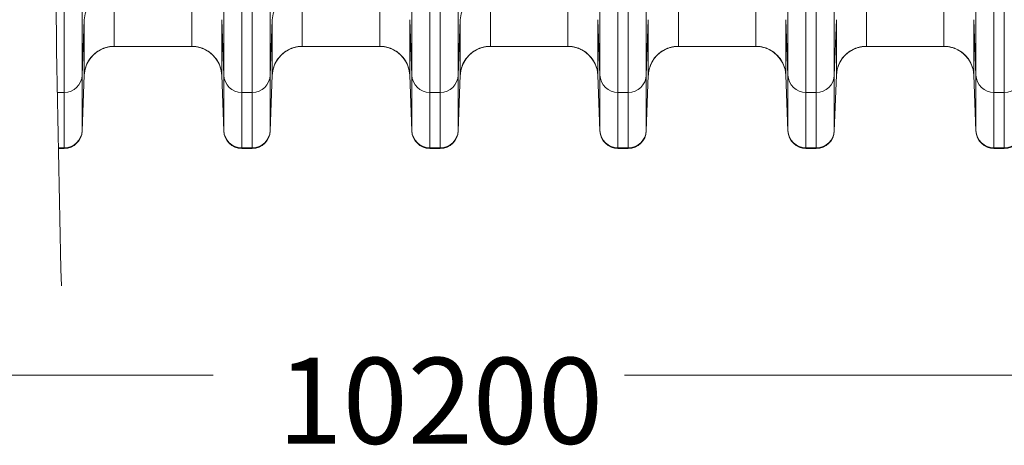
# Model space of a CAD drawing. Units: inches. Extents: x 0.2 to 16.3, y 0.2 to 11.4.
# Drawn here: x 6.2 to 7.7, y 2.7 to 3.3 of the extents above; entities that cross this region are included whole.
import ezdxf

# ---------------------------------------------------------------- set-up
doc = ezdxf.new("R2010")
doc.units = ezdxf.units.IN
doc.header["$MEASUREMENT"] = 0
doc.layers.add('1', color=7, linetype='Continuous', true_color=0xffffff)
doc.styles.add('Arial', font='arial.ttf')

# ---------------------------------------------------------------- blocks, each defined once
blk = doc.blocks.new('_U5')
at = {"layer": '1', "color": 27, "lineweight": 13}
for p, q in [((4.678, 2.7704), (6.531, 2.7704)), ((8.9822, 2.7704), (7.1291, 2.7704))]:
    blk.add_line(p, q, dxfattribs=at)
at = {"layer": '1', "color": 23, "linetype": 'Continuous', "lineweight": 13, "insert": (6.6248, 2.6707), "char_height": 0.125, "attachment_point": 7, "line_spacing_factor": 1.047437, "style": 'Arial'}
blk.add_mtext('\\W1.0000;10200', dxfattribs=at)

msp = doc.modelspace()

# ---------------------------------------------------------------- linework, layer by layer
at = {"layer": '1', "color": 27, "linetype": 'Continuous', "lineweight": 18}
for p, q in [((6.340736, 3.522843), (6.340736, 3.206746)), ((6.546659, 3.206746), (6.546659, 3.522843)), ((6.614139, 3.522843), (6.614139, 3.206746)), ((6.820062, 3.206746), (6.820062, 3.522843)), ((6.887542, 3.522843), (6.887542, 3.206746)), ((7.093466, 3.206746), (7.093466, 3.522843)), ((7.160946, 3.522843), (7.160946, 3.206746)), ((7.366869, 3.206746), (7.366869, 3.522843)), ((7.434349, 3.522843), (7.434349, 3.206746)), ((7.640272, 3.206746), (7.640272, 3.522843)), ((6.314507, 3.181605), (6.314507, 3.52108)), ((6.572888, 3.52108), (6.572888, 3.181605)), ((6.58791, 3.181605), (6.58791, 3.52108)), ((6.846291, 3.52108), (6.846291, 3.181605)), ((6.861314, 3.181605), (6.861314, 3.52108)), ((7.119695, 3.52108), (7.119695, 3.181605)), ((7.134717, 3.181605), (7.134717, 3.52108)), ((7.393098, 3.52108), (7.393098, 3.181605)), ((7.40812, 3.181605), (7.40812, 3.52108)), ((7.666501, 3.52108), (7.666501, 3.181605)), ((7.681523, 3.181605), (7.681523, 3.52108)), ((6.387434, 3.329163), (6.387434, 3.248523)), ((6.49996, 3.248523), (6.49996, 3.329163)), ((6.660838, 3.329163), (6.660838, 3.248523)), ((6.773364, 3.248523), (6.773364, 3.329163)), ((6.934241, 3.329163), (6.934241, 3.248523)), ((7.046767, 3.248523), (7.046767, 3.329163)), ((7.207644, 3.329163), (7.207644, 3.248523)), ((7.32017, 3.248523), (7.32017, 3.329163)), ((7.481048, 3.329163), (7.481048, 3.248523)), ((7.593574, 3.248523), (7.593574, 3.329163)), ((6.340736, 3.206746), (6.343719, 3.28726)), ((6.343719, 3.20662), (6.343719, 3.28726)), ((6.543675, 3.28726), (6.543675, 3.20662)), ((6.543675, 3.28726), (6.546659, 3.206746)), ((6.614139, 3.206746), (6.617123, 3.28726)), ((6.617123, 3.20662), (6.617123, 3.28726)), ((6.817079, 3.28726), (6.817079, 3.20662)), ((6.817079, 3.28726), (6.820062, 3.206746)), ((6.887542, 3.206746), (6.890526, 3.28726)), ((6.890526, 3.20662), (6.890526, 3.28726)), ((7.090482, 3.28726), (7.090482, 3.20662)), ((7.090482, 3.28726), (7.093466, 3.206746)), ((7.160946, 3.206746), (7.163929, 3.28726)), ((7.163929, 3.20662), (7.163929, 3.28726)), ((7.363885, 3.28726), (7.363885, 3.20662)), ((7.363885, 3.28726), (7.366869, 3.206746)), ((7.434349, 3.206746), (7.437333, 3.28726)), ((7.437333, 3.20662), (7.437333, 3.28726)), ((7.637289, 3.28726), (7.637289, 3.20662)), ((7.637289, 3.28726), (7.640272, 3.206746)), ((6.49996, 3.248523), (6.387434, 3.248523)), ((6.773364, 3.248523), (6.660838, 3.248523)), ((7.046767, 3.248523), (6.934241, 3.248523)), ((7.32017, 3.248523), (7.207644, 3.248523)), ((7.593574, 3.248523), (7.481048, 3.248523)), ((6.340736, 3.206746), (6.340736, 3.126107)), ((6.343719, 3.20662), (6.340736, 3.126107)), ((6.343719, 3.206389), (6.340736, 3.125432)), ((6.546659, 3.126107), (6.543675, 3.20662)), ((6.543675, 3.206389), (6.546659, 3.125432)), ((6.546659, 3.126107), (6.546659, 3.206746)), ((6.614139, 3.206746), (6.614139, 3.126107)), ((6.617123, 3.20662), (6.614139, 3.126107)), ((6.617123, 3.206389), (6.614139, 3.125432)), ((6.820062, 3.126107), (6.817079, 3.20662)), ((6.817079, 3.206389), (6.820062, 3.125432)), ((6.820062, 3.126107), (6.820062, 3.206746)), ((6.887542, 3.206746), (6.887542, 3.126107)), ((6.890526, 3.20662), (6.887542, 3.126107)), ((6.890526, 3.206389), (6.887542, 3.125432)), ((7.093466, 3.126107), (7.090482, 3.20662)), ((7.090482, 3.206389), (7.093466, 3.125432)), ((7.093466, 3.126107), (7.093466, 3.206746)), ((7.160946, 3.206746), (7.160946, 3.126107)), ((7.163929, 3.20662), (7.160946, 3.126107)), ((7.163929, 3.206389), (7.160946, 3.125432)), ((7.366869, 3.126107), (7.363885, 3.20662)), ((7.363885, 3.206389), (7.366869, 3.125432)), ((7.366869, 3.126107), (7.366869, 3.206746)), ((7.434349, 3.206746), (7.434349, 3.126107)), ((7.437333, 3.20662), (7.434349, 3.126107)), ((7.437333, 3.206389), (7.434349, 3.125432)), ((7.640272, 3.126107), (7.637289, 3.20662)), ((7.637289, 3.206389), (7.640272, 3.125432)), ((7.640272, 3.126107), (7.640272, 3.206746)), ((6.304519, 3.181605), (6.314507, 3.181605)), ((6.314507, 3.100965), (6.314507, 3.181605)), ((6.572888, 3.181605), (6.572888, 3.100965)), ((6.572888, 3.181605), (6.58791, 3.181605)), ((6.58791, 3.100965), (6.58791, 3.181605)), ((6.846291, 3.181605), (6.846291, 3.100965)), ((6.846291, 3.181605), (6.861314, 3.181605)), ((6.861314, 3.100965), (6.861314, 3.181605)), ((7.119695, 3.181605), (7.119695, 3.100965)), ((7.119695, 3.181605), (7.134717, 3.181605)), ((7.134717, 3.100965), (7.134717, 3.181605)), ((7.393098, 3.181605), (7.393098, 3.100965)), ((7.393098, 3.181605), (7.40812, 3.181605)), ((7.40812, 3.100965), (7.40812, 3.181605)), ((7.666501, 3.181605), (7.666501, 3.100965)), ((7.666501, 3.181605), (7.681523, 3.181605)), ((7.681523, 3.100965), (7.681523, 3.181605)), ((6.340736, 3.126107), (6.340736, 3.125432)), ((6.546659, 3.125432), (6.546659, 3.126107)), ((6.614139, 3.126107), (6.614139, 3.125432)), ((6.820062, 3.125432), (6.820062, 3.126107)), ((6.887542, 3.126107), (6.887542, 3.125432)), ((7.093466, 3.125432), (7.093466, 3.126107)), ((7.160946, 3.126107), (7.160946, 3.125432)), ((7.366869, 3.125432), (7.366869, 3.126107)), ((7.434349, 3.126107), (7.434349, 3.125432)), ((7.640272, 3.125432), (7.640272, 3.126107)), ((6.305992, 3.100965), (6.314507, 3.100965)), ((6.306008, 3.100152), (6.314507, 3.100152)), ((6.314507, 3.100152), (6.314507, 3.100965)), ((6.572888, 3.100965), (6.572888, 3.100152)), ((6.572888, 3.100965), (6.58791, 3.100965)), ((6.572888, 3.100152), (6.58791, 3.100152)), ((6.58791, 3.100152), (6.58791, 3.100965)), ((6.846291, 3.100965), (6.846291, 3.100152)), ((6.846291, 3.100965), (6.861314, 3.100965)), ((6.846291, 3.100152), (6.861314, 3.100152)), ((6.861314, 3.100152), (6.861314, 3.100965)), ((7.119695, 3.100965), (7.119695, 3.100152)), ((7.119695, 3.100965), (7.134717, 3.100965)), ((7.119695, 3.100152), (7.134717, 3.100152)), ((7.134717, 3.100152), (7.134717, 3.100965)), ((7.393098, 3.100965), (7.393098, 3.100152)), ((7.393098, 3.100965), (7.40812, 3.100965)), ((7.393098, 3.100152), (7.40812, 3.100152)), ((7.40812, 3.100152), (7.40812, 3.100965)), ((7.666501, 3.100965), (7.666501, 3.100152)), ((7.666501, 3.100965), (7.681523, 3.100965)), ((7.666501, 3.100152), (7.681523, 3.100152)), ((7.681523, 3.100152), (7.681523, 3.100965))]:
    msp.add_line(p, q, dxfattribs=at)
for centre, radius, start, end in [((6.387434, 3.204778), 0.043745, 90, 163.143439), ((6.49996, 3.204778), 0.043745, 16.856561, 90), ((6.660838, 3.204778), 0.043745, 90, 163.143439), ((6.773364, 3.204778), 0.043745, 16.856561, 90), ((6.934241, 3.204778), 0.043745, 90, 163.143439), ((7.046767, 3.204778), 0.043745, 16.856561, 90), ((7.207644, 3.204778), 0.043745, 90, 159.854578), ((7.32017, 3.204778), 0.043745, 16.856561, 90), ((7.481048, 3.204778), 0.043745, 90, 159.854578), ((7.593574, 3.204778), 0.043745, 16.856561, 90), ((6.314507, 3.126399), 0.026247, 270, 357.889369), ((6.572888, 3.126399), 0.026247, 182.110631, 270), ((6.58791, 3.126399), 0.026247, 270, 357.889369), ((6.846291, 3.126399), 0.026247, 182.110631, 270), ((6.861314, 3.126399), 0.026247, 270, 357.889369), ((7.119695, 3.126399), 0.026247, 182.110631, 270), ((7.134717, 3.126399), 0.026247, 270, 357.889369), ((7.393098, 3.126399), 0.026247, 182.110631, 270), ((7.40812, 3.126399), 0.026247, 270, 357.889369), ((7.666501, 3.126399), 0.026247, 182.110631, 270), ((7.681523, 3.126399), 0.026247, 270, 357.889369)]:
    msp.add_arc(centre, radius, start, end, dxfattribs=at)
for centre, major_axis, start_param, end_param in [((6.387434, 3.285658), (-0.043745, 0), 4.71238898, 6.24634785), ((6.660838, 3.285658), (-0.043745, 0), 4.71238898, 6.24634785), ((6.934241, 3.285658), (-0.043745, 0), 4.71238898, 6.24634785), ((6.387434, 3.205018), (-0.043745, 0), 4.71238898, 6.24634785), ((6.49996, 3.205018), (0.043745, 0), 0.03683746, 1.57079633), ((6.660838, 3.205018), (-0.043745, 0), 4.71238898, 6.24634785), ((6.773364, 3.205018), (0.043745, 0), 0.03683746, 1.57079633), ((6.934241, 3.205018), (-0.043745, 0), 4.71238898, 6.24634785), ((7.046767, 3.205018), (0.043745, 0), 0.03683746, 1.57079633), ((7.207644, 3.205018), (0.043745, 0), 1.57079633, 3.10475519), ((7.32017, 3.205018), (0.043745, 0), 0.03683746, 1.57079633), ((7.481048, 3.205018), (0.043745, 0), 1.57079633, 3.10475519), ((7.593574, 3.205018), (0.043745, 0), 0.03683746, 1.57079633), ((6.314507, 3.207708), (-0.026247, 0), 1.57079633, 3.10475519), ((6.572888, 3.207708), (0.026247, 0), 3.17843011, 4.71238898), ((6.58791, 3.207708), (-0.026247, 0), 1.57079633, 3.10475519), ((6.846291, 3.207708), (0.026247, 0), 3.17843011, 4.71238898), ((6.861314, 3.207708), (-0.026247, 0), 1.57079633, 3.10475519), ((7.119695, 3.207708), (0.026247, 0), 3.17843011, 4.71238898), ((7.134717, 3.207708), (-0.026247, 0), 1.57079633, 3.10475519), ((7.393098, 3.207708), (0.026247, 0), 3.17843011, 4.71238898), ((7.40812, 3.207708), (0.026247, 0), 4.71238898, 6.24634785), ((7.666501, 3.207708), (0.026247, 0), 3.17843011, 4.71238898), ((7.681523, 3.207708), (0.026247, 0), 4.71238898, 6.24634785), ((6.314507, 3.127068), (0.026247, 0), 4.71238898, 6.24634785), ((6.572888, 3.127068), (0.026247, 0), 3.17843011, 4.71238898), ((6.58791, 3.127068), (0.026247, 0), 4.71238898, 6.24634785), ((6.846291, 3.127068), (0.026247, 0), 3.17843011, 4.71238898), ((6.861314, 3.127068), (0.026247, 0), 4.71238898, 6.24634785), ((7.119695, 3.127068), (0.026247, 0), 3.17843011, 4.71238898), ((7.134717, 3.127068), (0.026247, 0), 4.71238898, 6.24634785), ((7.393098, 3.127068), (0.026247, 0), 3.17843011, 4.71238898), ((7.40812, 3.127068), (0.026247, 0), 4.71238898, 6.24634785), ((7.666501, 3.127068), (0.026247, 0), 3.17843011, 4.71238898), ((7.681523, 3.127068), (0.026247, 0), 4.71238898, 6.24634785)]:
    msp.add_ellipse(centre, major_axis=major_axis, ratio=0.9945219, start_param=start_param, end_param=end_param, dxfattribs=at)
at = {"layer": '1', "color": 18, "linetype": 'Continuous', "lineweight": 18}
msp.add_open_spline([(6.310531, 6.034186), (6.317198, 5.773016), (6.324817, 5.250677), (6.310531, 4.467169), (6.296245, 3.683661), (6.303864, 3.161322), (6.310531, 2.900152)], degree=3, dxfattribs=at)
at = {"layer": '1', "color": 27, "linetype": 'Continuous', "lineweight": 18}
for points, knots in [([(6.387434, 3.248523), (6.386729, 3.248523), (6.385323, 3.248489), (6.383232, 3.248337), (6.381158, 3.248087), (6.3791, 3.247739), (6.37706, 3.247292), (6.375036, 3.246747), (6.373698, 3.246316), (6.37299, 3.246069), (6.372949, 3.246055), (6.372865, 3.246026), (6.372741, 3.245981), (6.372451, 3.245877), (6.371873, 3.245664), (6.370729, 3.245218), (6.369125, 3.244525), (6.367249, 3.243606), (6.365422, 3.2426), (6.363642, 3.241507), (6.361912, 3.240326), (6.360791, 3.23948), (6.360204, 3.239014), (6.360169, 3.238987), (6.360101, 3.238932), (6.359997, 3.238849), (6.359758, 3.238655), (6.359283, 3.238264), (6.358349, 3.237466), (6.357063, 3.236285), (6.355595, 3.2348), (6.354201, 3.233249), (6.352881, 3.231632), (6.351636, 3.229949), (6.350856, 3.228781), (6.350456, 3.228149), (6.350432, 3.228112), (6.350385, 3.228037), (6.350362, 3.228), (6.350292, 3.227888), (6.350152, 3.227664), (6.349832, 3.227138), (6.349213, 3.226078), (6.348388, 3.224539), (6.34749, 3.222654), (6.346684, 3.220732), (6.34597, 3.218772), (6.345348, 3.216774), (6.344996, 3.215416), (6.344816, 3.214645), (6.344796, 3.214559), (6.344766, 3.21443), (6.344757, 3.214388), (6.344737, 3.214302), (6.34469, 3.214087), (6.34457, 3.213527), (6.344333, 3.21232), (6.344058, 3.210587), (6.343905, 3.209191), (6.343816, 3.208141), (6.343777, 3.207615), (6.343743, 3.207), (6.34373, 3.206714), (6.343726, 3.206603), (6.343725, 3.206579), (6.343725, 3.206577), (6.343725, 3.206576), (6.343724, 3.206575), (6.343724, 3.206572), (6.343724, 3.206563), (6.343723, 3.206544), (6.343721, 3.206485), (6.343719, 3.206431), (6.343717, 3.206387)], [0, 0, 0, 0, 0.03125, 0.0625, 0.09375, 0.125, 0.15625, 0.1875, 0.21875, 0.21875, 0.22070312, 0.22070312, 0.22265625, 0.2265625, 0.234375, 0.25, 0.28125, 0.3125, 0.34375, 0.375, 0.40625, 0.4375, 0.4375, 0.43945312, 0.43945312, 0.44140625, 0.4453125, 0.453125, 0.46875, 0.5, 0.53125, 0.5625, 0.59375, 0.625, 0.65625, 0.65625, 0.65820312, 0.65820312, 0.66015625, 0.66015625, 0.6640625, 0.671875, 0.6875, 0.71875, 0.75, 0.78125, 0.8125, 0.84375, 0.875, 0.875, 0.87890625, 0.87890625, 0.88085938, 0.88085938, 0.8828125, 0.890625, 0.90625, 0.9375, 0.96875, 0.96875, 0.984375, 0.9921875, 0.99609375, 0.99707031, 0.99713135, 0.99716187, 0.99716187, 0.99719238, 0.99719238, 0.99731445, 0.99755859, 0.99804688, 1, 1, 1, 1]), ([(6.49996, 3.248523), (6.500666, 3.248523), (6.502072, 3.248489), (6.504163, 3.248337), (6.506237, 3.248087), (6.508294, 3.247739), (6.510335, 3.247292), (6.512359, 3.246747), (6.513697, 3.246316), (6.514404, 3.246069), (6.514446, 3.246055), (6.514529, 3.246026), (6.514654, 3.245981), (6.514944, 3.245877), (6.515522, 3.245664), (6.516666, 3.245218), (6.51827, 3.244525), (6.520146, 3.243606), (6.521973, 3.2426), (6.523752, 3.241507), (6.525483, 3.240326), (6.526604, 3.23948), (6.527191, 3.239014), (6.527225, 3.238987), (6.527294, 3.238932), (6.527397, 3.238849), (6.527637, 3.238655), (6.528112, 3.238264), (6.529046, 3.237466), (6.530332, 3.236285), (6.5318, 3.2348), (6.533194, 3.233249), (6.534514, 3.231632), (6.535759, 3.229949), (6.536539, 3.228781), (6.536939, 3.228149), (6.536963, 3.228112), (6.53701, 3.228037), (6.537033, 3.228), (6.537103, 3.227888), (6.537242, 3.227664), (6.537562, 3.227138), (6.538181, 3.226078), (6.539007, 3.224539), (6.539905, 3.222654), (6.540711, 3.220732), (6.541425, 3.218772), (6.542047, 3.216774), (6.542399, 3.215416), (6.542579, 3.214645), (6.542599, 3.214559), (6.542628, 3.21443), (6.542638, 3.214388), (6.542657, 3.214302), (6.542705, 3.214087), (6.542825, 3.213527), (6.543062, 3.21232), (6.543336, 3.210587), (6.543489, 3.209191), (6.543579, 3.208141), (6.543617, 3.207615), (6.543651, 3.207), (6.543664, 3.206714), (6.543669, 3.206603), (6.54367, 3.206579), (6.54367, 3.206577), (6.54367, 3.206576), (6.54367, 3.206575), (6.54367, 3.206572), (6.543671, 3.206563), (6.543671, 3.206544), (6.543674, 3.206485), (6.543676, 3.206431), (6.543678, 3.206387)], [0, 0, 0, 0, 0.03125, 0.0625, 0.09375, 0.125, 0.15625, 0.1875, 0.21875, 0.21875, 0.22070313, 0.22070313, 0.22265625, 0.2265625, 0.234375, 0.25, 0.28125, 0.3125, 0.34375, 0.375, 0.40625, 0.4375, 0.4375, 0.43945313, 0.43945313, 0.44140625, 0.4453125, 0.453125, 0.46875, 0.5, 0.53125, 0.5625, 0.59375, 0.625, 0.65625, 0.65625, 0.65820313, 0.65820313, 0.66015625, 0.66015625, 0.6640625, 0.671875, 0.6875, 0.71875, 0.75, 0.78125, 0.8125, 0.84375, 0.875, 0.875, 0.87890625, 0.87890625, 0.88085938, 0.88085938, 0.8828125, 0.890625, 0.90625, 0.9375, 0.96875, 0.96875, 0.984375, 0.9921875, 0.99609375, 0.99707031, 0.99713135, 0.99716187, 0.99716187, 0.99719238, 0.99719238, 0.99731445, 0.99755859, 0.99804688, 1, 1, 1, 1]), ([(6.660838, 3.248523), (6.660132, 3.248523), (6.658726, 3.248489), (6.656635, 3.248337), (6.654561, 3.248087), (6.652504, 3.247739), (6.650463, 3.247292), (6.648439, 3.246747), (6.647101, 3.246316), (6.646394, 3.246069), (6.646352, 3.246055), (6.646269, 3.246026), (6.646144, 3.245981), (6.645854, 3.245877), (6.645276, 3.245664), (6.644132, 3.245218), (6.642528, 3.244525), (6.640652, 3.243606), (6.638825, 3.2426), (6.637046, 3.241507), (6.635315, 3.240326), (6.634194, 3.23948), (6.633607, 3.239014), (6.633573, 3.238987), (6.633504, 3.238932), (6.633401, 3.238849), (6.633161, 3.238655), (6.632686, 3.238264), (6.631752, 3.237466), (6.630466, 3.236285), (6.628998, 3.2348), (6.627604, 3.233249), (6.626284, 3.231632), (6.625039, 3.229949), (6.624259, 3.228781), (6.623859, 3.228149), (6.623835, 3.228112), (6.623788, 3.228037), (6.623765, 3.228), (6.623695, 3.227888), (6.623556, 3.227664), (6.623236, 3.227138), (6.622617, 3.226078), (6.621791, 3.224539), (6.620893, 3.222654), (6.620087, 3.220732), (6.619373, 3.218772), (6.618751, 3.216774), (6.618399, 3.215416), (6.618219, 3.214645), (6.618199, 3.214559), (6.61817, 3.21443), (6.61816, 3.214388), (6.618141, 3.214302), (6.618093, 3.214087), (6.617973, 3.213527), (6.617736, 3.21232), (6.617462, 3.210587), (6.617309, 3.209191), (6.617219, 3.208141), (6.617181, 3.207615), (6.617147, 3.207), (6.617134, 3.206714), (6.617129, 3.206603), (6.617128, 3.206579), (6.617128, 3.206577), (6.617128, 3.206576), (6.617128, 3.206575), (6.617128, 3.206572), (6.617127, 3.206563), (6.617127, 3.206544), (6.617124, 3.206485), (6.617122, 3.206431), (6.61712, 3.206387)], [0, 0, 0, 0, 0.03125, 0.0625, 0.09375, 0.125, 0.15625, 0.1875, 0.21875, 0.21875, 0.22070312, 0.22070312, 0.22265625, 0.2265625, 0.234375, 0.25, 0.28125, 0.3125, 0.34375, 0.375, 0.40625, 0.4375, 0.4375, 0.43945312, 0.43945312, 0.44140625, 0.4453125, 0.453125, 0.46875, 0.5, 0.53125, 0.5625, 0.59375, 0.625, 0.65625, 0.65625, 0.65820312, 0.65820312, 0.66015625, 0.66015625, 0.6640625, 0.671875, 0.6875, 0.71875, 0.75, 0.78125, 0.8125, 0.84375, 0.875, 0.875, 0.87890625, 0.87890625, 0.88085937, 0.88085937, 0.8828125, 0.890625, 0.90625, 0.9375, 0.96875, 0.96875, 0.984375, 0.9921875, 0.99609375, 0.99707031, 0.99713135, 0.99716187, 0.99716187, 0.99719238, 0.99719238, 0.99731445, 0.99755859, 0.99804688, 1, 1, 1, 1]), ([(6.773364, 3.248523), (6.774069, 3.248523), (6.775475, 3.248489), (6.777566, 3.248337), (6.77964, 3.248087), (6.781698, 3.247739), (6.783738, 3.247292), (6.785762, 3.246747), (6.7871, 3.246316), (6.787808, 3.246069), (6.787849, 3.246055), (6.787933, 3.246026), (6.788057, 3.245981), (6.788347, 3.245877), (6.788925, 3.245664), (6.790069, 3.245218), (6.791673, 3.244525), (6.793549, 3.243606), (6.795376, 3.2426), (6.797156, 3.241507), (6.798887, 3.240326), (6.800007, 3.23948), (6.800594, 3.239014), (6.800629, 3.238987), (6.800697, 3.238932), (6.800801, 3.238849), (6.80104, 3.238655), (6.801515, 3.238264), (6.802449, 3.237466), (6.803735, 3.236285), (6.805203, 3.2348), (6.806597, 3.233249), (6.807917, 3.231632), (6.809162, 3.229949), (6.809942, 3.228781), (6.810343, 3.228149), (6.810366, 3.228112), (6.810413, 3.228037), (6.810436, 3.228), (6.810506, 3.227888), (6.810646, 3.227664), (6.810966, 3.227138), (6.811585, 3.226078), (6.81241, 3.224539), (6.813308, 3.222654), (6.814114, 3.220732), (6.814828, 3.218772), (6.81545, 3.216774), (6.815802, 3.215416), (6.815983, 3.214645), (6.816002, 3.214559), (6.816032, 3.21443), (6.816041, 3.214388), (6.816061, 3.214302), (6.816108, 3.214087), (6.816228, 3.213527), (6.816465, 3.21232), (6.81674, 3.210587), (6.816893, 3.209191), (6.816982, 3.208141), (6.817021, 3.207615), (6.817055, 3.207), (6.817068, 3.206714), (6.817072, 3.206603), (6.817073, 3.206579), (6.817073, 3.206577), (6.817074, 3.206576), (6.817074, 3.206575), (6.817074, 3.206572), (6.817074, 3.206563), (6.817075, 3.206544), (6.817077, 3.206485), (6.817079, 3.206431), (6.817081, 3.206387)], [0, 0, 0, 0, 0.03125, 0.0625, 0.09375, 0.125, 0.15625, 0.1875, 0.21875, 0.21875, 0.22070313, 0.22070313, 0.22265625, 0.2265625, 0.234375, 0.25, 0.28125, 0.3125, 0.34375, 0.375, 0.40625, 0.4375, 0.4375, 0.43945313, 0.43945313, 0.44140625, 0.4453125, 0.453125, 0.46875, 0.5, 0.53125, 0.5625, 0.59375, 0.625, 0.65625, 0.65625, 0.65820313, 0.65820313, 0.66015625, 0.66015625, 0.6640625, 0.671875, 0.6875, 0.71875, 0.75, 0.78125, 0.8125, 0.84375, 0.875, 0.875, 0.87890625, 0.87890625, 0.88085938, 0.88085938, 0.8828125, 0.890625, 0.90625, 0.9375, 0.96875, 0.96875, 0.984375, 0.9921875, 0.99609375, 0.99707031, 0.99713135, 0.99716187, 0.99716187, 0.99719238, 0.99719238, 0.99731445, 0.99755859, 0.99804688, 1, 1, 1, 1]), ([(6.934241, 3.248523), (6.933535, 3.248523), (6.93213, 3.248489), (6.930039, 3.248337), (6.927964, 3.248087), (6.925907, 3.247739), (6.923866, 3.247292), (6.921842, 3.246747), (6.920505, 3.246316), (6.919797, 3.246069), (6.919755, 3.246055), (6.919672, 3.246026), (6.919547, 3.245981), (6.919257, 3.245877), (6.91868, 3.245664), (6.917535, 3.245218), (6.915932, 3.244525), (6.914056, 3.243606), (6.912228, 3.2426), (6.910449, 3.241507), (6.908718, 3.240326), (6.907597, 3.23948), (6.907011, 3.239014), (6.906976, 3.238987), (6.906907, 3.238932), (6.906804, 3.238849), (6.906564, 3.238655), (6.906089, 3.238264), (6.905156, 3.237466), (6.90387, 3.236285), (6.902401, 3.2348), (6.901007, 3.233249), (6.899687, 3.231632), (6.898442, 3.229949), (6.897663, 3.228781), (6.897262, 3.228149), (6.897239, 3.228112), (6.897192, 3.228037), (6.897168, 3.228), (6.897098, 3.227888), (6.896959, 3.227664), (6.896639, 3.227138), (6.89602, 3.226078), (6.895195, 3.224539), (6.894297, 3.222654), (6.893491, 3.220732), (6.892776, 3.218772), (6.892155, 3.216774), (6.891802, 3.215416), (6.891622, 3.214645), (6.891602, 3.214559), (6.891573, 3.21443), (6.891563, 3.214388), (6.891544, 3.214302), (6.891496, 3.214087), (6.891376, 3.213527), (6.89114, 3.21232), (6.890865, 3.210587), (6.890712, 3.209191), (6.890622, 3.208141), (6.890584, 3.207615), (6.89055, 3.207), (6.890537, 3.206714), (6.890532, 3.206603), (6.890531, 3.206579), (6.890531, 3.206577), (6.890531, 3.206576), (6.890531, 3.206575), (6.890531, 3.206572), (6.890531, 3.206563), (6.89053, 3.206544), (6.890527, 3.206485), (6.890525, 3.206431), (6.890524, 3.206387)], [0, 0, 0, 0, 0.03125, 0.0625, 0.09375, 0.125, 0.15625, 0.1875, 0.21875, 0.21875, 0.22070312, 0.22070312, 0.22265625, 0.2265625, 0.234375, 0.25, 0.28125, 0.3125, 0.34375, 0.375, 0.40625, 0.4375, 0.4375, 0.43945312, 0.43945312, 0.44140625, 0.4453125, 0.453125, 0.46875, 0.5, 0.53125, 0.5625, 0.59375, 0.625, 0.65625, 0.65625, 0.65820312, 0.65820312, 0.66015625, 0.66015625, 0.6640625, 0.671875, 0.6875, 0.71875, 0.75, 0.78125, 0.8125, 0.84375, 0.875, 0.875, 0.87890625, 0.87890625, 0.88085937, 0.88085937, 0.8828125, 0.890625, 0.90625, 0.9375, 0.96875, 0.96875, 0.984375, 0.9921875, 0.99609375, 0.99707031, 0.99713135, 0.99716187, 0.99716187, 0.99719238, 0.99719238, 0.99731445, 0.99755859, 0.99804687, 1, 1, 1, 1]), ([(7.046767, 3.248523), (7.047473, 3.248523), (7.048878, 3.248489), (7.050969, 3.248337), (7.053044, 3.248087), (7.055101, 3.247739), (7.057142, 3.247292), (7.059166, 3.246747), (7.060503, 3.246316), (7.061211, 3.246069), (7.061253, 3.246055), (7.061336, 3.246026), (7.061461, 3.245981), (7.061751, 3.245877), (7.062328, 3.245664), (7.063473, 3.245218), (7.065076, 3.244525), (7.066952, 3.243606), (7.06878, 3.2426), (7.070559, 3.241507), (7.07229, 3.240326), (7.073411, 3.23948), (7.073997, 3.239014), (7.074032, 3.238987), (7.074101, 3.238932), (7.074204, 3.238849), (7.074444, 3.238655), (7.074919, 3.238264), (7.075852, 3.237466), (7.077138, 3.236285), (7.078607, 3.2348), (7.080001, 3.233249), (7.081321, 3.231632), (7.082566, 3.229949), (7.083345, 3.228781), (7.083746, 3.228149), (7.083769, 3.228112), (7.083816, 3.228037), (7.08384, 3.228), (7.08391, 3.227888), (7.084049, 3.227664), (7.084369, 3.227138), (7.084988, 3.226078), (7.085813, 3.224539), (7.086711, 3.222654), (7.087517, 3.220732), (7.088232, 3.218772), (7.088853, 3.216774), (7.089206, 3.215416), (7.089386, 3.214645), (7.089406, 3.214559), (7.089435, 3.21443), (7.089445, 3.214388), (7.089464, 3.214302), (7.089512, 3.214087), (7.089632, 3.213527), (7.089868, 3.21232), (7.090143, 3.210587), (7.090296, 3.209191), (7.090386, 3.208141), (7.090424, 3.207615), (7.090458, 3.207), (7.090471, 3.206714), (7.090476, 3.206603), (7.090477, 3.206579), (7.090477, 3.206577), (7.090477, 3.206576), (7.090477, 3.206575), (7.090477, 3.206572), (7.090477, 3.206563), (7.090478, 3.206544), (7.090481, 3.206485), (7.090483, 3.206431), (7.090484, 3.206387)], [0, 0, 0, 0, 0.03125, 0.0625, 0.09375, 0.125, 0.15625, 0.1875, 0.21875, 0.21875, 0.22070313, 0.22070313, 0.22265625, 0.2265625, 0.234375, 0.25, 0.28125, 0.3125, 0.34375, 0.375, 0.40625, 0.4375, 0.4375, 0.43945313, 0.43945313, 0.44140625, 0.4453125, 0.453125, 0.46875, 0.5, 0.53125, 0.5625, 0.59375, 0.625, 0.65625, 0.65625, 0.65820313, 0.65820313, 0.66015625, 0.66015625, 0.6640625, 0.671875, 0.6875, 0.71875, 0.75, 0.78125, 0.8125, 0.84375, 0.875, 0.875, 0.87890625, 0.87890625, 0.88085938, 0.88085938, 0.8828125, 0.890625, 0.90625, 0.9375, 0.96875, 0.96875, 0.984375, 0.9921875, 0.99609375, 0.99707031, 0.99713135, 0.99716187, 0.99716187, 0.99719238, 0.99719238, 0.99731445, 0.99755859, 0.99804687, 1, 1, 1, 1]), ([(7.163927, 3.206387), (7.163929, 3.206431), (7.163931, 3.206485), (7.163933, 3.206544), (7.163934, 3.206563), (7.163934, 3.206572), (7.163934, 3.206575), (7.163934, 3.206576), (7.163935, 3.206577), (7.163935, 3.206579), (7.163936, 3.206603), (7.16394, 3.206714), (7.163953, 3.207), (7.163987, 3.207615), (7.164026, 3.208141), (7.164115, 3.209191), (7.164268, 3.210587), (7.164543, 3.21232), (7.16478, 3.213527), (7.1649, 3.214087), (7.164947, 3.214302), (7.164967, 3.214388), (7.164976, 3.21443), (7.165006, 3.214559), (7.165025, 3.214645), (7.165206, 3.215416), (7.165558, 3.216774), (7.16618, 3.218772), (7.166894, 3.220732), (7.1677, 3.222654), (7.168598, 3.224539), (7.169423, 3.226078), (7.170042, 3.227138), (7.170362, 3.227664), (7.170502, 3.227888), (7.170572, 3.228), (7.170595, 3.228037), (7.170642, 3.228112), (7.170666, 3.228149), (7.171066, 3.228781), (7.171846, 3.229949), (7.173091, 3.231632), (7.174411, 3.233249), (7.175805, 3.2348), (7.177273, 3.236285), (7.178559, 3.237466), (7.179493, 3.238264), (7.179968, 3.238655), (7.180207, 3.238849), (7.180311, 3.238932), (7.180379, 3.238987), (7.180414, 3.239014), (7.181001, 3.23948), (7.182122, 3.240326), (7.183852, 3.241507), (7.185632, 3.2426), (7.187459, 3.243606), (7.189335, 3.244525), (7.190939, 3.245218), (7.192083, 3.245664), (7.192661, 3.245877), (7.192951, 3.245981), (7.193075, 3.246026), (7.193159, 3.246055), (7.1932, 3.246069), (7.193908, 3.246316), (7.195246, 3.246747), (7.19727, 3.247292), (7.19931, 3.247739), (7.201368, 3.248087), (7.203442, 3.248337), (7.205533, 3.248489), (7.206939, 3.248523), (7.207644, 3.248523)], [0, 0, 0, 0, 0.00195313, 0.00244141, 0.00268555, 0.00280762, 0.00280762, 0.00283813, 0.00283813, 0.00286865, 0.00292969, 0.00390625, 0.0078125, 0.015625, 0.03125, 0.03125, 0.0625, 0.09375, 0.109375, 0.1171875, 0.11914062, 0.11914062, 0.12109375, 0.12109375, 0.125, 0.125, 0.15625, 0.1875, 0.21875, 0.25, 0.28125, 0.3125, 0.328125, 0.3359375, 0.33984375, 0.33984375, 0.34179687, 0.34179687, 0.34375, 0.34375, 0.375, 0.40625, 0.4375, 0.46875, 0.5, 0.53125, 0.546875, 0.5546875, 0.55859375, 0.56054687, 0.56054687, 0.5625, 0.5625, 0.59375, 0.625, 0.65625, 0.6875, 0.71875, 0.75, 0.765625, 0.7734375, 0.77734375, 0.77929687, 0.77929687, 0.78125, 0.78125, 0.8125, 0.84375, 0.875, 0.90625, 0.9375, 0.96875, 1, 1, 1, 1]), ([(7.32017, 3.248523), (7.320876, 3.248523), (7.322282, 3.248489), (7.324373, 3.248337), (7.326447, 3.248087), (7.328504, 3.247739), (7.330545, 3.247292), (7.332569, 3.246747), (7.333907, 3.246316), (7.334614, 3.246069), (7.334656, 3.246055), (7.334739, 3.246026), (7.334864, 3.245981), (7.335154, 3.245877), (7.335732, 3.245664), (7.336876, 3.245218), (7.33848, 3.244525), (7.340356, 3.243606), (7.342183, 3.2426), (7.343962, 3.241507), (7.345693, 3.240326), (7.346814, 3.23948), (7.347401, 3.239014), (7.347435, 3.238987), (7.347504, 3.238932), (7.347607, 3.238849), (7.347847, 3.238655), (7.348322, 3.238264), (7.349256, 3.237466), (7.350542, 3.236285), (7.35201, 3.2348), (7.353404, 3.233249), (7.354724, 3.231632), (7.355969, 3.229949), (7.356749, 3.228781), (7.357149, 3.228149), (7.357173, 3.228112), (7.35722, 3.228037), (7.357243, 3.228), (7.357313, 3.227888), (7.357452, 3.227664), (7.357772, 3.227138), (7.358391, 3.226078), (7.359217, 3.224539), (7.360115, 3.222654), (7.360921, 3.220732), (7.361635, 3.218772), (7.362257, 3.216774), (7.362609, 3.215416), (7.362789, 3.214645), (7.362809, 3.214559), (7.362838, 3.21443), (7.362848, 3.214388), (7.362867, 3.214302), (7.362915, 3.214087), (7.363035, 3.213527), (7.363272, 3.21232), (7.363546, 3.210587), (7.363699, 3.209191), (7.363789, 3.208141), (7.363827, 3.207615), (7.363861, 3.207), (7.363874, 3.206714), (7.363879, 3.206603), (7.36388, 3.206579), (7.36388, 3.206577), (7.36388, 3.206576), (7.36388, 3.206575), (7.36388, 3.206572), (7.363881, 3.206563), (7.363881, 3.206544), (7.363884, 3.206485), (7.363886, 3.206431), (7.363888, 3.206387)], [0, 0, 0, 0, 0.03125, 0.0625, 0.09375, 0.125, 0.15625, 0.1875, 0.21875, 0.21875, 0.22070313, 0.22070313, 0.22265625, 0.2265625, 0.234375, 0.25, 0.28125, 0.3125, 0.34375, 0.375, 0.40625, 0.4375, 0.4375, 0.43945313, 0.43945313, 0.44140625, 0.4453125, 0.453125, 0.46875, 0.5, 0.53125, 0.5625, 0.59375, 0.625, 0.65625, 0.65625, 0.65820313, 0.65820313, 0.66015625, 0.66015625, 0.6640625, 0.671875, 0.6875, 0.71875, 0.75, 0.78125, 0.8125, 0.84375, 0.875, 0.875, 0.87890625, 0.87890625, 0.88085938, 0.88085938, 0.8828125, 0.890625, 0.90625, 0.9375, 0.96875, 0.96875, 0.984375, 0.9921875, 0.99609375, 0.99707031, 0.99713135, 0.99716187, 0.99716187, 0.99719238, 0.99719238, 0.99731445, 0.99755859, 0.99804687, 1, 1, 1, 1]), ([(7.43733, 3.206387), (7.437332, 3.206431), (7.437334, 3.206485), (7.437337, 3.206544), (7.437337, 3.206563), (7.437338, 3.206572), (7.437338, 3.206575), (7.437338, 3.206576), (7.437338, 3.206577), (7.437338, 3.206579), (7.437339, 3.206603), (7.437344, 3.206714), (7.437357, 3.207), (7.437391, 3.207615), (7.437429, 3.208141), (7.437519, 3.209191), (7.437672, 3.210587), (7.437946, 3.21232), (7.438183, 3.213527), (7.438303, 3.214087), (7.438351, 3.214302), (7.43837, 3.214388), (7.43838, 3.21443), (7.438409, 3.214559), (7.438429, 3.214645), (7.438609, 3.215416), (7.438961, 3.216774), (7.439583, 3.218772), (7.440297, 3.220732), (7.441103, 3.222654), (7.442001, 3.224539), (7.442827, 3.226078), (7.443446, 3.227138), (7.443766, 3.227664), (7.443905, 3.227888), (7.443975, 3.228), (7.443998, 3.228037), (7.444045, 3.228112), (7.444069, 3.228149), (7.444469, 3.228781), (7.445249, 3.229949), (7.446494, 3.231632), (7.447814, 3.233249), (7.449208, 3.2348), (7.450676, 3.236285), (7.451962, 3.237466), (7.452896, 3.238264), (7.453371, 3.238655), (7.453611, 3.238849), (7.453714, 3.238932), (7.453783, 3.238987), (7.453817, 3.239014), (7.454404, 3.23948), (7.455525, 3.240326), (7.457256, 3.241507), (7.459035, 3.2426), (7.460862, 3.243606), (7.462738, 3.244525), (7.464342, 3.245218), (7.465486, 3.245664), (7.466064, 3.245877), (7.466354, 3.245981), (7.466479, 3.246026), (7.466562, 3.246055), (7.466604, 3.246069), (7.467311, 3.246316), (7.468649, 3.246747), (7.470673, 3.247292), (7.472714, 3.247739), (7.474771, 3.248087), (7.476845, 3.248337), (7.478936, 3.248489), (7.480342, 3.248523), (7.481048, 3.248523)], [0, 0, 0, 0, 0.00195313, 0.00244141, 0.00268555, 0.00280762, 0.00280762, 0.00283813, 0.00283813, 0.00286865, 0.00292969, 0.00390625, 0.0078125, 0.015625, 0.03125, 0.03125, 0.0625, 0.09375, 0.109375, 0.1171875, 0.11914063, 0.11914063, 0.12109375, 0.12109375, 0.125, 0.125, 0.15625, 0.1875, 0.21875, 0.25, 0.28125, 0.3125, 0.328125, 0.3359375, 0.33984375, 0.33984375, 0.34179687, 0.34179687, 0.34375, 0.34375, 0.375, 0.40625, 0.4375, 0.46875, 0.5, 0.53125, 0.546875, 0.5546875, 0.55859375, 0.56054687, 0.56054687, 0.5625, 0.5625, 0.59375, 0.625, 0.65625, 0.6875, 0.71875, 0.75, 0.765625, 0.7734375, 0.77734375, 0.77929687, 0.77929687, 0.78125, 0.78125, 0.8125, 0.84375, 0.875, 0.90625, 0.9375, 0.96875, 1, 1, 1, 1]), ([(7.593574, 3.248523), (7.594279, 3.248523), (7.595685, 3.248489), (7.597776, 3.248337), (7.59985, 3.248087), (7.601908, 3.247739), (7.603948, 3.247292), (7.605972, 3.246747), (7.60731, 3.246316), (7.608018, 3.246069), (7.608059, 3.246055), (7.608143, 3.246026), (7.608267, 3.245981), (7.608557, 3.245877), (7.609135, 3.245664), (7.610279, 3.245218), (7.611883, 3.244525), (7.613759, 3.243606), (7.615586, 3.2426), (7.617366, 3.241507), (7.619096, 3.240326), (7.620217, 3.23948), (7.620804, 3.239014), (7.620839, 3.238987), (7.620907, 3.238932), (7.621011, 3.238849), (7.62125, 3.238655), (7.621725, 3.238264), (7.622659, 3.237466), (7.623945, 3.236285), (7.625413, 3.2348), (7.626807, 3.233249), (7.628127, 3.231632), (7.629372, 3.229949), (7.630152, 3.228781), (7.630552, 3.228149), (7.630576, 3.228112), (7.630623, 3.228037), (7.630646, 3.228), (7.630716, 3.227888), (7.630856, 3.227664), (7.631176, 3.227138), (7.631795, 3.226078), (7.63262, 3.224539), (7.633518, 3.222654), (7.634324, 3.220732), (7.635038, 3.218772), (7.63566, 3.216774), (7.636012, 3.215416), (7.636193, 3.214645), (7.636212, 3.214559), (7.636242, 3.21443), (7.636251, 3.214388), (7.636271, 3.214302), (7.636318, 3.214087), (7.636438, 3.213527), (7.636675, 3.21232), (7.63695, 3.210587), (7.637103, 3.209191), (7.637192, 3.208141), (7.637231, 3.207615), (7.637265, 3.207), (7.637278, 3.206714), (7.637282, 3.206603), (7.637283, 3.206579), (7.637283, 3.206577), (7.637283, 3.206576), (7.637284, 3.206575), (7.637284, 3.206572), (7.637284, 3.206563), (7.637285, 3.206544), (7.637287, 3.206485), (7.637289, 3.206431), (7.637291, 3.206387)], [0, 0, 0, 0, 0.03125, 0.0625, 0.09375, 0.125, 0.15625, 0.1875, 0.21875, 0.21875, 0.22070312, 0.22070312, 0.22265625, 0.2265625, 0.234375, 0.25, 0.28125, 0.3125, 0.34375, 0.375, 0.40625, 0.4375, 0.4375, 0.43945312, 0.43945312, 0.44140625, 0.4453125, 0.453125, 0.46875, 0.5, 0.53125, 0.5625, 0.59375, 0.625, 0.65625, 0.65625, 0.65820312, 0.65820312, 0.66015625, 0.66015625, 0.6640625, 0.671875, 0.6875, 0.71875, 0.75, 0.78125, 0.8125, 0.84375, 0.875, 0.875, 0.87890625, 0.87890625, 0.88085937, 0.88085937, 0.8828125, 0.890625, 0.90625, 0.9375, 0.96875, 0.96875, 0.984375, 0.9921875, 0.99609375, 0.99707031, 0.99713135, 0.99716187, 0.99716187, 0.99719238, 0.99719238, 0.99731445, 0.99755859, 0.99804687, 1, 1, 1, 1])]:
    msp.add_open_spline(points, degree=3, knots=knots, dxfattribs=at)
for points in [[(6.343717, 3.206387), (6.343719, 3.206466), (6.343719, 3.206543), (6.343719, 3.20662)], [(6.34372, 3.20639), (6.343719, 3.206389), (6.343718, 3.206388), (6.343717, 3.206387)], [(6.543675, 3.20662), (6.543675, 3.206543), (6.543676, 3.206466), (6.543678, 3.206387)], [(6.543678, 3.206387), (6.543676, 3.206388), (6.543675, 3.20639), (6.543676, 3.206389)], [(6.61712, 3.206387), (6.617122, 3.206466), (6.617123, 3.206543), (6.617123, 3.20662)], [(6.617123, 3.20639), (6.617122, 3.206389), (6.617122, 3.206388), (6.61712, 3.206387)], [(6.817081, 3.206387), (6.81708, 3.206388), (6.817078, 3.20639), (6.817079, 3.206389)], [(6.817079, 3.20662), (6.817079, 3.206543), (6.817079, 3.206466), (6.817081, 3.206387)], [(6.890524, 3.206387), (6.890525, 3.206466), (6.890526, 3.206543), (6.890526, 3.20662)], [(6.890526, 3.20639), (6.890526, 3.206389), (6.890525, 3.206388), (6.890524, 3.206387)], [(7.090484, 3.206387), (7.090483, 3.206388), (7.090481, 3.20639), (7.090482, 3.206389)], [(7.090482, 3.20662), (7.090482, 3.206543), (7.090483, 3.206466), (7.090484, 3.206387)], [(7.163927, 3.206387), (7.163929, 3.206466), (7.163929, 3.206543), (7.163929, 3.20662)], [(7.16393, 3.20639), (7.163929, 3.206389), (7.163928, 3.206388), (7.163927, 3.206387)], [(7.363885, 3.20662), (7.363885, 3.206543), (7.363886, 3.206466), (7.363888, 3.206387)], [(7.363888, 3.206387), (7.363886, 3.206388), (7.363885, 3.20639), (7.363886, 3.206389)], [(7.43733, 3.206387), (7.437332, 3.206466), (7.437333, 3.206543), (7.437333, 3.20662)], [(7.437333, 3.20639), (7.437332, 3.206389), (7.437332, 3.206388), (7.43733, 3.206387)], [(7.637291, 3.206387), (7.63729, 3.206388), (7.637288, 3.20639), (7.637289, 3.206389)], [(7.637289, 3.20662), (7.637289, 3.206543), (7.637289, 3.206466), (7.637291, 3.206387)]]:
    msp.add_open_spline(points, degree=3, dxfattribs=at)

# ---------------------------------------------------------------- block references
at = {"layer": '1', "color": 23, "linetype": 'Continuous', "lineweight": 18}
msp.add_blockref('_U5', (0, 0), dxfattribs=at)

doc.saveas('drawing.dxf')
